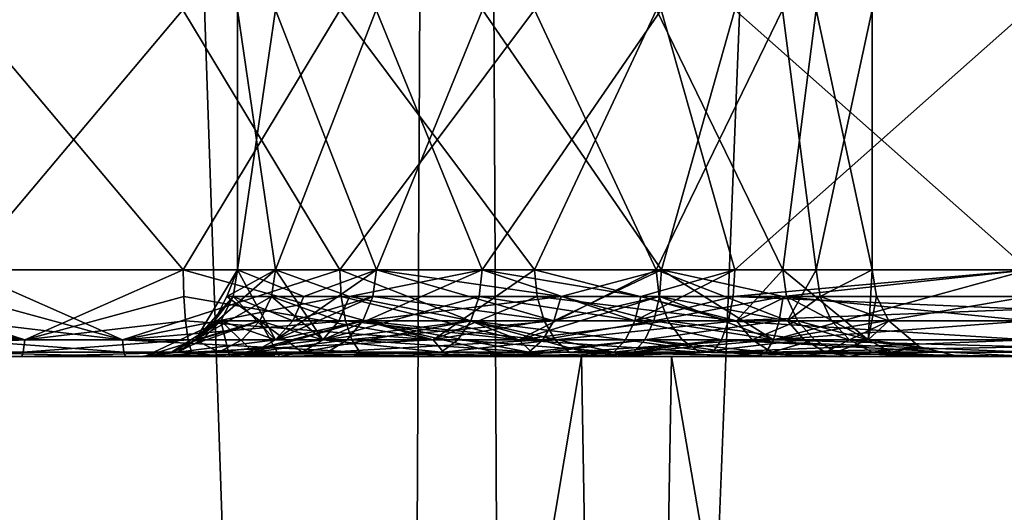
# Model space of a CAD drawing. Extents: x -62 to 87, y -108 to 297.
# Drawn here: x -13 to -7, y -71 to -68 of the extents above; entities that cross this region are included whole.
import ezdxf

# ---------------------------------------------------------------- set-up
doc = ezdxf.new("R2010")
doc.units = 0
doc.header["$MEASUREMENT"] = 0

msp = doc.modelspace()

# ---------------------------------------------------------------- linework, layer by layer
for points in [[(-15.932, 55, 19.265699), (-16.5471, -100, 18.740101), (-10.6564, -100, 22.615)], [(-16.5471, 55, -18.740101), (-10.6564, 55, -22.615), (-15.932, -100, -19.265699)], [(-9.928, 55, 22.944201), (-15.932, 55, 19.265699), (-10.6564, -100, 22.615)], [(-10.6564, 55, -22.615), (-9.928, -100, -22.944201), (-15.932, -100, -19.265699)], [(-9.928, 55, 22.944201), (-10.6564, -100, 22.615), (-3.9203, -100, 24.690701)], [(-10.6564, 55, -22.615), (-4.0759, 48.159901, -24.665501), (-9.928, -100, -22.944201)], [(-3.1258, 55, 24.803699), (-9.928, 55, 22.944201), (-3.9203, -100, 24.690701)], [(-4.0759, 48.159901, -24.665501), (-3.1258, -100, -24.803699), (-9.928, -100, -22.944201)], [(-11.8703, -68, 4.5565), (-13.1317, -69.5, 4.5562), (-14.0355, -68, 4.3361)], [(-14.0336, -69.5, -4.3368), (-11.8683, -69.5, -4.5562), (-13.1297, -68, -4.5565)], [(-10.9664, -69.5, 4.3368), (-13.1317, -69.5, 4.5562), (-11.8703, -68, 4.5565)], [(-13.1297, -68, -4.5565), (-11.8683, -69.5, -4.5562), (-10.9645, -68, -4.3361)], [(-9.8461, -68, 3.7569), (-10.9664, -69.5, 4.3368), (-11.8703, -68, 4.5565)], [(-11.8683, -69.5, -4.5562), (-9.8445, -69.5, -3.7557), (-10.9645, -68, -4.3361)], [(-11.5562, -69.5, -11.1317), (-11.5565, -68, -9.8703), (-11.3368, -69.5, -8.9664)], [(-11.3361, -68, -12.0355), (-11.5565, -68, -9.8703), (-11.5562, -69.5, -11.1317)], [(-11.5565, -68, -9.8703), (-10.7569, -68, -7.8461), (-11.3368, -69.5, -8.9664)], [(-10.7569, -68, 13.1539), (-11.3368, -69.5, 12.0336), (-11.5565, -68, 11.1297)], [(-11.5565, -68, 11.1297), (-11.5562, -69.5, 9.8683), (-11.3361, -68, 8.9645)], [(-11.3368, -69.5, 12.0336), (-11.5562, -69.5, 9.8683), (-11.5565, -68, 11.1297)], [(-10.7557, -69.5, -13.1555), (-11.3361, -68, -12.0355), (-11.5562, -69.5, -11.1317)], [(-11.5562, -69.5, 9.8683), (-10.7557, -69.5, 7.8445), (-11.3361, -68, 8.9645)], [(-11.3368, -69.5, -8.9664), (-10.7569, -68, -7.8461), (-10.1463, -69.5, -7.1443)], [(-10.1463, -69.5, 13.8557), (-11.3368, -69.5, 12.0336), (-10.7569, -68, 13.1539)], [(-10.1449, -68, -13.857), (-11.3361, -68, -12.0355), (-10.7557, -69.5, -13.1555)], [(-11.3361, -68, 8.9645), (-10.7557, -69.5, 7.8445), (-10.1449, -68, 7.143)], [(-9.1443, -69.5, 3.1463), (-10.9664, -69.5, 4.3368), (-9.8461, -68, 3.7569)], [(-10.9645, -68, -4.3361), (-9.8445, -69.5, -3.7557), (-9.143, -68, -3.1449)], [(-10.7569, -68, -7.8461), (-9.1164, -68, -6.4159), (-10.1463, -69.5, -7.1443)], [(-9.1164, -68, 14.5841), (-10.1463, -69.5, 13.8557), (-10.7569, -68, 13.1539)], [(-9.1146, -69.5, -14.585), (-10.1449, -68, -13.857), (-10.7557, -69.5, -13.1555)], [(-10.7557, -69.5, 7.8445), (-9.1146, -69.5, 6.415), (-10.1449, -68, 7.143)], [(-10.1463, -69.5, -7.1443), (-9.1164, -68, -6.4159), (-8.6917, -69.5, -6.2224)], [(-8.6917, -69.5, 14.7776), (-10.1463, -69.5, 13.8557), (-9.1164, -68, 14.5841)], [(-8.6908, -68, -14.778), (-10.1449, -68, -13.857), (-9.1146, -69.5, -14.585)], [(-10.1449, -68, 7.143), (-9.1146, -69.5, 6.415), (-8.6908, -68, 6.222)], [(-8.4159, -68, 2.1164), (-9.1443, -69.5, 3.1463), (-9.8461, -68, 3.7569)], [(-9.8445, -69.5, -3.7557), (-8.415, -69.5, -2.1146), (-9.143, -68, -3.1449)], [(-8.2224, -69.5, 1.6917), (-9.1443, -69.5, 3.1463), (-8.4159, -68, 2.1164)], [(-9.143, -68, -3.1449), (-8.415, -69.5, -2.1146), (-8.222, -68, -1.6908)], [(-9.1164, -68, -6.4159), (-7.001, -68, -5.9), (-8.6917, -69.5, -6.2224)], [(-7.001, -68, 15.1), (-8.6917, -69.5, 14.7776), (-9.1164, -68, 14.5841)], [(-7, -69.5, -15.1), (-8.6908, -68, -14.778), (-9.1146, -69.5, -14.585)], [(-9.1146, -69.5, 6.415), (-7, -69.5, 5.9), (-8.6908, -68, 6.222)], [(-8.6917, -69.5, -6.2224), (-7.001, -68, -5.9), (-7, -69.5, -5.9)], [(-7, -69.5, 15.1), (-8.6917, -69.5, 14.7776), (-7.001, -68, 15.1)], [(-6.999, -68, -15.1), (-8.6908, -68, -14.778), (-7, -69.5, -15.1)], [(-8.6908, -68, 6.222), (-7, -69.5, 5.9), (-6.999, -68, 5.9)], [(-7.9, -68, 0.001), (-8.2224, -69.5, 1.6917), (-8.4159, -68, 2.1164)], [(-8.415, -69.5, -2.1146), (-7.9, -69.5), (-8.222, -68, -1.6908)], [(-7.9, -69.5), (-8.2224, -69.5, 1.6917), (-7.9, -68, 0.001)], [(-8.222, -68, -1.6908), (-7.9, -69.5), (-7.9, -68, 0.001)], [(-14.0418, -69.654503, -4.3599), (-12.7815, -69.904503, -4.7978), (-14.0336, -69.5, -4.3368)], [(-12.7815, -69.904503, -4.7978), (-11.8683, -69.5, -4.5562), (-14.0336, -69.5, -4.3368)], [(-12.2185, -69.904503, 4.7978), (-13.1351, -69.654503, 4.5806), (-13.1317, -69.5, 4.5562)], [(-12.2185, -69.904503, 4.7978), (-13.1317, -69.5, 4.5562), (-10.9664, -69.5, 4.3368)], [(-12.7815, -69.904503, -4.7978), (-11.8649, -69.654503, -4.5806), (-11.8683, -69.5, -4.5562)], [(-10.9582, -69.654503, 4.3599), (-12.2185, -69.904503, 4.7978), (-10.9664, -69.5, 4.3368)], [(-10.4292, -69.904503, -4.3371), (-9.8445, -69.5, -3.7557), (-11.8683, -69.5, -4.5562)], [(-11.8649, -69.654503, -4.5806), (-10.4292, -69.904503, -4.3371), (-11.8683, -69.5, -4.5562)], [(-11.7978, -69.904503, 10.7815), (-11.5562, -69.5, 9.8683), (-11.3368, -69.5, 12.0336)], [(-11.7978, -69.904503, 10.7815), (-11.5806, -69.654503, 9.8649), (-11.5562, -69.5, 9.8683)], [(-11.3599, -69.654503, 12.0418), (-11.7978, -69.904503, 10.7815), (-11.3368, -69.5, 12.0336)], [(-11.6165, -69.654503, -10.2291), (-11.5562, -69.5, -11.1317), (-11.3368, -69.5, -8.9664)], [(-11.6165, -69.654503, -10.2291), (-11.3368, -69.5, -8.9664), (-11.3599, -69.654503, -8.9582)], [(-11.5806, -69.654503, -11.1351), (-11.5562, -69.5, -11.1317), (-11.6165, -69.654503, -10.2291)], [(-11.1732, -69.654503, -12.4925), (-11.5562, -69.5, -11.1317), (-11.5806, -69.654503, -11.1351)], [(-11.5806, -69.654503, 9.8649), (-11.3371, -69.904503, 8.4292), (-11.5562, -69.5, 9.8683)], [(-11.1732, -69.654503, -12.4925), (-10.7557, -69.5, -13.1555), (-11.5562, -69.5, -11.1317)], [(-11.3371, -69.904503, 8.4292), (-10.7557, -69.5, 7.8445), (-11.5562, -69.5, 9.8683)], [(-11.3599, -69.654503, -8.9582), (-11.3368, -69.5, -8.9664), (-10.9115, -69.654503, -8.0331)], [(-11.0651, -69.904503, 13.0638), (-11.3599, -69.654503, 12.0418), (-11.3368, -69.5, 12.0336)], [(-11.3371, -69.904503, 8.4292), (-10.7759, -69.654503, 7.8302), (-10.7557, -69.5, 7.8445)], [(-10.9115, -69.654503, -8.0331), (-11.3368, -69.5, -8.9664), (-10.1463, -69.5, -7.1443)], [(-11.0651, -69.904503, 13.0638), (-11.3368, -69.5, 12.0336), (-10.1463, -69.5, 13.8557)], [(-10.7759, -69.654503, -13.1698), (-10.7557, -69.5, -13.1555), (-11.1732, -69.654503, -12.4925)], [(-10.1631, -69.654503, 13.8735), (-11.0651, -69.904503, 13.0638), (-10.1463, -69.5, 13.8557)], [(-9.9362, -69.904503, 4.0651), (-10.9582, -69.654503, 4.3599), (-10.9664, -69.5, 4.3368)], [(-9.9362, -69.904503, 4.0651), (-10.9664, -69.5, 4.3368), (-9.1443, -69.5, 3.1463)], [(-10.9115, -69.654503, -8.0331), (-10.1463, -69.5, -7.1443), (-10.1631, -69.654503, -7.1265)], [(-9.6918, -69.654503, -14.2603), (-10.7557, -69.5, -13.1555), (-10.7759, -69.654503, -13.1698)], [(-10.7759, -69.654503, 7.8302), (-9.7332, -69.7939, 6.6819), (-10.7557, -69.5, 7.8445)], [(-9.6918, -69.654503, -14.2603), (-9.1146, -69.5, -14.585), (-10.7557, -69.5, -13.1555)], [(-9.7332, -69.7939, 6.6819), (-9.1146, -69.5, 6.415), (-10.7557, -69.5, 7.8445)], [(-10.4292, -69.904503, -4.3371), (-9.8302, -69.654503, -3.7759), (-9.8445, -69.5, -3.7557)], [(-10.1631, -69.654503, -7.1265), (-10.1463, -69.5, -7.1443), (-9.2335, -69.654503, -6.4507)], [(-9.2679, -69.7939, 14.6115), (-10.1631, -69.654503, 13.8735), (-10.1463, -69.5, 13.8557)], [(-9.2335, -69.654503, -6.4507), (-10.1463, -69.5, -7.1443), (-8.6917, -69.5, -6.2224)], [(-9.2679, -69.7939, 14.6115), (-10.1463, -69.5, 13.8557), (-8.6917, -69.5, 14.7776)], [(-9.1265, -69.654503, 3.1631), (-9.9362, -69.904503, 4.0651), (-9.1443, -69.5, 3.1463)], [(-8.6819, -69.7939, -2.7332), (-8.415, -69.5, -2.1146), (-9.8445, -69.5, -3.7557)], [(-9.8302, -69.654503, -3.7759), (-8.6819, -69.7939, -2.7332), (-9.8445, -69.5, -3.7557)], [(-9.7332, -69.7939, 6.6819), (-9.1259, -69.654503, 6.3932), (-9.1146, -69.5, 6.415)], [(-9.1259, -69.654503, -14.6068), (-9.1146, -69.5, -14.585), (-9.6918, -69.654503, -14.2603)], [(-8.7007, -69.654503, 14.8004), (-9.2679, -69.7939, 14.6115), (-8.6917, -69.5, 14.7776)], [(-9.2335, -69.654503, -6.4507), (-8.6917, -69.5, -6.2224), (-8.7007, -69.654503, -6.1996)], [(-8.3885, -69.7939, 2.2679), (-9.1443, -69.5, 3.1463), (-8.2224, -69.5, 1.6917)], [(-8.3885, -69.7939, 2.2679), (-9.1265, -69.654503, 3.1631), (-9.1443, -69.5, 3.1463)], [(-8.4136, -69.654503, -14.9031), (-9.1146, -69.5, -14.585), (-9.1259, -69.654503, -14.6068)], [(-9.1259, -69.654503, 6.3932), (-8.4691, -69.904503, 5.924), (-9.1146, -69.5, 6.415)], [(-8.4136, -69.654503, -14.9031), (-7, -69.5, -15.1), (-9.1146, -69.5, -14.585)], [(-8.4691, -69.904503, 5.924), (-7, -69.5, 5.9), (-9.1146, -69.5, 6.415)], [(-8.7007, -69.654503, -6.1996), (-8.6917, -69.5, -6.2224), (-7, -69.5, -5.9)], [(-8.7007, -69.654503, -6.1996), (-7, -69.5, -5.9), (-7, -69.726799, -5.8451)], [(-8.7007, -69.654503, 14.8004), (-8.6917, -69.5, 14.7776), (-7, -69.5, 15.1)], [(-8.7007, -69.654503, 14.8004), (-7, -69.5, 15.1), (-7, -69.726799, 15.1549)], [(-8.6819, -69.7939, -2.7332), (-8.3932, -69.654503, -2.1259), (-8.415, -69.5, -2.1146)], [(-8.4691, -69.904503, 5.924), (-7, -69.654297, 5.8751), (-7, -69.5, 5.9)], [(-7.924, -69.904503, -1.4691), (-7.9, -69.5), (-8.415, -69.5, -2.1146)], [(-8.3932, -69.654503, -2.1259), (-7.924, -69.904503, -1.4691), (-8.415, -69.5, -2.1146)], [(-8.4136, -69.654503, -14.9031), (-7, -69.654297, -15.1249), (-7, -69.5, -15.1)], [(-8.1996, -69.654503, 1.7007), (-8.3885, -69.7939, 2.2679), (-8.2224, -69.5, 1.6917)], [(-8.1996, -69.654503, 1.7007), (-8.2224, -69.5, 1.6917), (-7.9, -69.5)], [(-8.1996, -69.654503, 1.7007), (-7.9, -69.5), (-7.8751, -69.654297)], [(-7.924, -69.904503, -1.4691), (-7.8751, -69.654297), (-7.9, -69.5)], [(-14.0655, -69.7939, -4.4269), (-12.7815, -69.904503, -4.7978), (-14.0418, -69.654503, -4.3599)], [(-12.2185, -69.904503, 4.7978), (-13.1448, -69.7939, 4.651), (-13.1351, -69.654503, 4.5806)], [(-12.7815, -69.904503, -4.7978), (-11.8552, -69.7939, -4.651), (-11.8649, -69.654503, -4.5806)], [(-10.9345, -69.7939, 4.4269), (-12.2185, -69.904503, 4.7978), (-10.9582, -69.654503, 4.3599)], [(-11.8552, -69.7939, -4.651), (-10.4292, -69.904503, -4.3371), (-11.8649, -69.654503, -4.5806)], [(-11.7978, -69.904503, 10.7815), (-11.651, -69.7939, 9.8552), (-11.5806, -69.654503, 9.8649)], [(-11.4269, -69.7939, 12.0655), (-11.7978, -69.904503, 10.7815), (-11.3599, -69.654503, 12.0418)], [(-11.6165, -69.654503, -10.2291), (-11.4269, -69.7939, -8.9345), (-11.6875, -69.7939, -10.225)], [(-11.5806, -69.654503, -11.1351), (-11.6875, -69.7939, -10.225), (-11.651, -69.7939, -11.1448)], [(-11.5806, -69.654503, -11.1351), (-11.6165, -69.654503, -10.2291), (-11.6875, -69.7939, -10.225)], [(-11.2373, -69.7939, -12.5231), (-11.5806, -69.654503, -11.1351), (-11.651, -69.7939, -11.1448)], [(-11.651, -69.7939, 9.8552), (-11.3371, -69.904503, 8.4292), (-11.5806, -69.654503, 9.8649)], [(-11.6165, -69.654503, -10.2291), (-11.3599, -69.654503, -8.9582), (-11.4269, -69.7939, -8.9345)], [(-11.1732, -69.654503, -12.4925), (-11.5806, -69.654503, -11.1351), (-11.2373, -69.7939, -12.5231)], [(-11.3599, -69.654503, -8.9582), (-10.9716, -69.7939, -7.9952), (-11.4269, -69.7939, -8.9345)], [(-11.0651, -69.904503, 13.0638), (-11.4269, -69.7939, 12.0655), (-11.3599, -69.654503, 12.0418)], [(-11.3599, -69.654503, -8.9582), (-10.9115, -69.654503, -8.0331), (-10.9716, -69.7939, -7.9952)], [(-11.3371, -69.904503, 8.4292), (-10.834, -69.7939, 7.7892), (-10.7759, -69.654503, 7.8302)], [(-10.7759, -69.654503, -13.1698), (-11.2373, -69.7939, -12.5231), (-10.834, -69.7939, -13.2108)], [(-10.7759, -69.654503, -13.1698), (-11.1732, -69.654503, -12.4925), (-11.2373, -69.7939, -12.5231)], [(-10.2117, -69.7939, 13.9253), (-11.0651, -69.904503, 13.0638), (-10.1631, -69.654503, 13.8735)], [(-10.9115, -69.654503, -8.0331), (-10.2117, -69.7939, -7.0747), (-10.9716, -69.7939, -7.9952)], [(-9.9362, -69.904503, 4.0651), (-10.9345, -69.7939, 4.4269), (-10.9582, -69.654503, 4.3599)], [(-10.9115, -69.654503, -8.0331), (-10.1631, -69.654503, -7.1265), (-10.2117, -69.7939, -7.0747)], [(-9.6918, -69.654503, -14.2603), (-10.7759, -69.654503, -13.1698), (-10.834, -69.7939, -13.2108)], [(-9.6918, -69.654503, -14.2603), (-10.834, -69.7939, -13.2108), (-9.7332, -69.7939, -14.3181)], [(-10.834, -69.7939, 7.7892), (-9.7332, -69.7939, 6.6819), (-10.7759, -69.654503, 7.8302)], [(-10.4292, -69.904503, -4.3371), (-9.7892, -69.7939, -3.834), (-9.8302, -69.654503, -3.7759)], [(-10.1631, -69.654503, -7.1265), (-9.2679, -69.7939, -6.3885), (-10.2117, -69.7939, -7.0747)], [(-9.2679, -69.7939, 14.6115), (-10.2117, -69.7939, 13.9253), (-10.1631, -69.654503, 13.8735)], [(-10.1631, -69.654503, -7.1265), (-9.2335, -69.654503, -6.4507), (-9.2679, -69.7939, -6.3885)], [(-9.0747, -69.7939, 3.2117), (-9.9362, -69.904503, 4.0651), (-9.1265, -69.654503, 3.1631)], [(-9.7892, -69.7939, -3.834), (-8.6819, -69.7939, -2.7332), (-9.8302, -69.654503, -3.7759)], [(-9.1586, -69.7939, -14.6699), (-9.6918, -69.654503, -14.2603), (-9.7332, -69.7939, -14.3181)], [(-9.7332, -69.7939, 6.6819), (-9.1586, -69.7939, 6.3301), (-9.1259, -69.654503, 6.3932)], [(-9.1259, -69.654503, -14.6068), (-9.6918, -69.654503, -14.2603), (-9.1586, -69.7939, -14.6699)], [(-9.2335, -69.654503, -6.4507), (-8.7269, -69.7939, -6.1336), (-9.2679, -69.7939, -6.3885)], [(-8.7269, -69.7939, 14.8664), (-9.2679, -69.7939, 14.6115), (-8.7007, -69.654503, 14.8004)], [(-9.2335, -69.654503, -6.4507), (-8.7007, -69.654503, -6.1996), (-8.7269, -69.7939, -6.1336)], [(-8.4136, -69.654503, -14.9031), (-9.1259, -69.654503, -14.6068), (-9.1586, -69.7939, -14.6699)], [(-8.4136, -69.654503, -14.9031), (-9.1586, -69.7939, -14.6699), (-8.4353, -69.7939, -14.9708)], [(-9.1586, -69.7939, 6.3301), (-8.4691, -69.904503, 5.924), (-9.1259, -69.654503, 6.3932)], [(-8.3885, -69.7939, 2.2679), (-9.0747, -69.7939, 3.2117), (-9.1265, -69.654503, 3.1631)], [(-8.7007, -69.654503, -6.1996), (-7, -69.726799, -5.8451), (-8.7269, -69.7939, -6.1336)], [(-8.7269, -69.7939, 14.8664), (-8.7007, -69.654503, 14.8004), (-7, -69.726799, 15.1549)], [(-8.6819, -69.7939, -2.7332), (-8.3301, -69.7939, -2.1586), (-8.3932, -69.654503, -2.1259)], [(-8.4691, -69.904503, 5.924), (-7, -69.7938, 5.8043), (-7, -69.654297, 5.8751)], [(-8.4136, -69.654503, -14.9031), (-8.4353, -69.7939, -14.9708), (-7, -69.7938, -15.1957)], [(-8.4136, -69.654503, -14.9031), (-7, -69.7938, -15.1957), (-7, -69.654297, -15.1249)], [(-8.3301, -69.7939, -2.1586), (-7.924, -69.904503, -1.4691), (-8.3932, -69.654503, -2.1259)], [(-8.1336, -69.7939, 1.7269), (-8.3885, -69.7939, 2.2679), (-8.1996, -69.654503, 1.7007)], [(-8.1996, -69.654503, 1.7007), (-7.8751, -69.654297), (-7.8043, -69.7938)], [(-8.1336, -69.7939, 1.7269), (-8.1996, -69.654503, 1.7007), (-7.8043, -69.7938)], [(-7.924, -69.904503, -1.4691), (-7.8043, -69.7938), (-7.8751, -69.654297)], [(-8.7269, -69.7939, -6.1336), (-7, -69.726799, -5.8451), (-7, -69.904297, -5.6938)], [(-8.7269, -69.7939, 14.8664), (-7, -69.726799, 15.1549), (-7, -69.904297, 15.3062)], [(-14.1023, -69.904503, -4.5311), (-12.7815, -69.904503, -4.7978), (-14.0655, -69.7939, -4.4269)], [(-12.2185, -69.904503, 4.7978), (-13.16, -69.904503, 4.7605), (-13.1448, -69.7939, 4.651)], [(-12.7815, -69.904503, -4.7978), (-11.84, -69.904503, -4.7605), (-11.8552, -69.7939, -4.651)], [(-10.8977, -69.904503, 4.5311), (-12.2185, -69.904503, 4.7978), (-10.9345, -69.7939, 4.4269)], [(-11.4269, -69.7939, -8.9345), (-11.3135, -70, -7.7796), (-12.0912, -70, -10.2013)], [(-11.937, -69.975502, -10.2103), (-11.4269, -69.7939, -8.9345), (-12.0912, -70, -10.2013)], [(-11.651, -69.7939, -11.1448), (-12.0912, -70, -10.2013), (-11.6023, -70, -12.6974)], [(-11.651, -69.7939, -11.1448), (-11.937, -69.975502, -10.2103), (-12.0912, -70, -10.2013)], [(-11.7978, -69.904503, -10.2185), (-11.4269, -69.7939, -8.9345), (-11.937, -69.975502, -10.2103)], [(-11.651, -69.7939, -11.1448), (-11.7978, -69.904503, -10.2185), (-11.937, -69.975502, -10.2103)], [(-11.84, -69.904503, -4.7605), (-10.4292, -69.904503, -4.3371), (-11.8552, -69.7939, -4.651)], [(-11.6875, -69.7939, -10.225), (-11.4269, -69.7939, -8.9345), (-11.7978, -69.904503, -10.2185)], [(-11.651, -69.7939, -11.1448), (-11.6875, -69.7939, -10.225), (-11.7978, -69.904503, -10.2185)], [(-11.7978, -69.904503, 10.7815), (-11.7605, -69.904503, 9.84), (-11.651, -69.7939, 9.8552)], [(-11.5311, -69.904503, 12.1023), (-11.7978, -69.904503, 10.7815), (-11.4269, -69.7939, 12.0655)], [(-11.7605, -69.904503, 9.84), (-11.3371, -69.904503, 8.4292), (-11.651, -69.7939, 9.8552)], [(-11.4629, -69.975502, -12.6309), (-11.651, -69.7939, -11.1448), (-11.6023, -70, -12.6974)], [(-11.3371, -69.904503, -12.5708), (-11.651, -69.7939, -11.1448), (-11.4629, -69.975502, -12.6309)], [(-11.2373, -69.7939, -12.5231), (-11.651, -69.7939, -11.1448), (-11.3371, -69.904503, -12.5708)], [(-10.834, -69.7939, -13.2108), (-11.4629, -69.975502, -12.6309), (-11.6023, -70, -12.6974)], [(-10.834, -69.7939, -13.2108), (-11.6023, -70, -12.6974), (-9.9684, -70, -14.6467)], [(-11.0651, -69.904503, 13.0638), (-11.5311, -69.904503, 12.1023), (-11.4269, -69.7939, 12.0655)], [(-10.834, -69.7939, -13.2108), (-11.3371, -69.904503, -12.5708), (-11.4629, -69.975502, -12.6309)], [(-11.4269, -69.7939, -8.9345), (-11.1831, -69.975502, -7.8618), (-11.3135, -70, -7.7796)], [(-11.4269, -69.7939, -8.9345), (-11.0651, -69.904503, -7.9362), (-11.1831, -69.975502, -7.8618)], [(-11.4269, -69.7939, -8.9345), (-10.9716, -69.7939, -7.9952), (-11.0651, -69.904503, -7.9362)], [(-10.834, -69.7939, -13.2108), (-11.2373, -69.7939, -12.5231), (-11.3371, -69.904503, -12.5708)], [(-11.3371, -69.904503, 8.4292), (-10.9242, -69.904503, 7.7253), (-10.834, -69.7939, 7.7892)], [(-10.2117, -69.7939, -7.0747), (-9.4631, -70, -6.0345), (-11.3135, -70, -7.7796)], [(-11.1831, -69.975502, -7.8618), (-10.2117, -69.7939, -7.0747), (-11.3135, -70, -7.7796)], [(-11.0651, -69.904503, -7.9362), (-10.2117, -69.7939, -7.0747), (-11.1831, -69.975502, -7.8618)], [(-10.9716, -69.7939, -7.9952), (-10.2117, -69.7939, -7.0747), (-11.0651, -69.904503, -7.9362)], [(-10.2873, -69.904503, 14.006), (-11.0651, -69.904503, 13.0638), (-10.2117, -69.7939, 13.9253)], [(-9.9362, -69.904503, 4.0651), (-10.8977, -69.904503, 4.5311), (-10.9345, -69.7939, 4.4269)], [(-10.9242, -69.904503, 7.7253), (-9.7975, -69.904503, 6.592), (-9.7332, -69.7939, 6.6819)], [(-10.9242, -69.904503, 7.7253), (-9.7332, -69.7939, 6.6819), (-10.834, -69.7939, 7.7892)], [(-9.8787, -69.975502, -14.5214), (-10.834, -69.7939, -13.2108), (-9.9684, -70, -14.6467)], [(-9.7975, -69.904503, -14.408), (-10.834, -69.7939, -13.2108), (-9.8787, -69.975502, -14.5214)], [(-9.7332, -69.7939, -14.3181), (-10.834, -69.7939, -13.2108), (-9.7975, -69.904503, -14.408)], [(-10.4292, -69.904503, -4.3371), (-9.7253, -69.904503, -3.9242), (-9.7892, -69.7939, -3.834)], [(-9.3213, -69.904503, 14.7083), (-10.2873, -69.904503, 14.006), (-10.2117, -69.7939, 13.9253)], [(-10.2117, -69.7939, -7.0747), (-9.3886, -69.975502, -6.1696), (-9.4631, -70, -6.0345)], [(-10.2117, -69.7939, -7.0747), (-9.3213, -69.904503, -6.2917), (-9.3886, -69.975502, -6.1696)], [(-10.2117, -69.7939, -7.0747), (-9.2679, -69.7939, -6.3885), (-9.3213, -69.904503, -6.2917)], [(-9.3213, -69.904503, 14.7083), (-10.2117, -69.7939, 13.9253), (-9.2679, -69.7939, 14.6115)], [(-8.994, -69.904503, 3.2873), (-9.9362, -69.904503, 4.0651), (-9.0747, -69.7939, 3.2117)], [(-9.1586, -69.7939, -14.6699), (-9.7332, -69.7939, -14.3181), (-9.7975, -69.904503, -14.408)], [(-9.1586, -69.7939, -14.6699), (-9.7975, -69.904503, -14.408), (-9.2094, -69.904503, -14.7681)], [(-9.7975, -69.904503, 6.592), (-9.2094, -69.904503, 6.2319), (-9.1586, -69.7939, 6.3301)], [(-9.7975, -69.904503, 6.592), (-9.1586, -69.7939, 6.3301), (-9.7332, -69.7939, 6.6819)], [(-9.7253, -69.904503, -3.9242), (-8.6819, -69.7939, -2.7332), (-9.7892, -69.7939, -3.834)], [(-9.7253, -69.904503, -3.9242), (-8.592, -69.904503, -2.7975), (-8.6819, -69.7939, -2.7332)], [(-9.2679, -69.7939, -6.3885), (-8.7675, -69.904503, -6.0307), (-9.3213, -69.904503, -6.2917)], [(-8.7675, -69.904503, 14.9693), (-9.3213, -69.904503, 14.7083), (-9.2679, -69.7939, 14.6115)], [(-9.2679, -69.7939, -6.3885), (-8.7269, -69.7939, -6.1336), (-8.7675, -69.904503, -6.0307)], [(-8.7675, -69.904503, 14.9693), (-9.2679, -69.7939, 14.6115), (-8.7269, -69.7939, 14.8664)], [(-8.4353, -69.7939, -14.9708), (-9.1586, -69.7939, -14.6699), (-9.2094, -69.904503, -14.7681)], [(-8.4353, -69.7939, -14.9708), (-9.2094, -69.904503, -14.7681), (-8.4691, -69.904503, -15.076)], [(-9.2094, -69.904503, 6.2319), (-8.4691, -69.904503, 5.924), (-9.1586, -69.7939, 6.3301)], [(-8.2917, -69.904503, 2.3213), (-8.994, -69.904503, 3.2873), (-9.0747, -69.7939, 3.2117)], [(-8.2917, -69.904503, 2.3213), (-9.0747, -69.7939, 3.2117), (-8.3885, -69.7939, 2.2679)], [(-8.7269, -69.7939, -6.1336), (-7, -69.904297, -5.6938), (-8.7675, -69.904503, -6.0307)], [(-8.7675, -69.904503, 14.9693), (-8.7269, -69.7939, 14.8664), (-7, -69.904297, 15.3062)], [(-8.592, -69.904503, -2.7975), (-8.3301, -69.7939, -2.1586), (-8.6819, -69.7939, -2.7332)], [(-8.592, -69.904503, -2.7975), (-8.2319, -69.904503, -2.2094), (-8.3301, -69.7939, -2.1586)], [(-8.4691, -69.904503, -15.076), (-7, -69.945099, -15.3732), (-7, -69.7938, -15.1957)], [(-8.4353, -69.7939, -14.9708), (-8.4691, -69.904503, -15.076), (-7, -69.7938, -15.1957)], [(-8.4691, -69.904503, 5.924), (-7, -69.945099, 5.6268), (-7, -69.7938, 5.8043)], [(-8.0307, -69.904503, 1.7675), (-8.2917, -69.904503, 2.3213), (-8.3885, -69.7939, 2.2679)], [(-8.0307, -69.904503, 1.7675), (-8.3885, -69.7939, 2.2679), (-8.1336, -69.7939, 1.7269)], [(-8.2319, -69.904503, -2.2094), (-7.924, -69.904503, -1.4691), (-8.3301, -69.7939, -2.1586)], [(-8.0307, -69.904503, 1.7675), (-8.1336, -69.7939, 1.7269), (-7.8043, -69.7938)], [(-8.0307, -69.904503, 1.7675), (-7.8043, -69.7938), (-7.6268, -69.945099)], [(-7.924, -69.904503, -1.4691), (-7.6268, -69.945099), (-7.8043, -69.7938)], [(-14.1488, -69.975502, -4.6626), (-12.7815, -69.904503, -4.7978), (-14.1023, -69.904503, -4.5311)], [(-14.1488, -69.975502, -4.6626), (-12.7897, -69.975502, -4.937), (-12.7815, -69.904503, -4.7978)], [(-12.2103, -69.975502, 4.937), (-13.1792, -69.975502, 4.8987), (-13.16, -69.904503, 4.7605)], [(-12.2103, -69.975502, 4.937), (-13.16, -69.904503, 4.7605), (-12.2185, -69.904503, 4.7978)], [(-12.7897, -69.975502, -4.937), (-11.84, -69.904503, -4.7605), (-12.7815, -69.904503, -4.7978)], [(-12.7897, -69.975502, -4.937), (-11.8208, -69.975502, -4.8987), (-11.84, -69.904503, -4.7605)], [(-10.8512, -69.975502, 4.6626), (-12.2185, -69.904503, 4.7978), (-10.8977, -69.904503, 4.5311)], [(-10.8512, -69.975502, 4.6626), (-12.2103, -69.975502, 4.937), (-12.2185, -69.904503, 4.7978)], [(-11.937, -69.975502, 10.7897), (-11.8987, -69.975502, 9.8208), (-11.7978, -69.904503, 10.7815)], [(-11.6626, -69.975502, 12.1488), (-11.937, -69.975502, 10.7897), (-11.7978, -69.904503, 10.7815)], [(-11.8987, -69.975502, 9.8208), (-11.4629, -69.975502, 8.3691), (-11.3371, -69.904503, 8.4292)], [(-11.8987, -69.975502, 9.8208), (-11.3371, -69.904503, 8.4292), (-11.7605, -69.904503, 9.84)], [(-11.7978, -69.904503, 10.7815), (-11.8987, -69.975502, 9.8208), (-11.7605, -69.904503, 9.84)], [(-11.8208, -69.975502, -4.8987), (-10.4292, -69.904503, -4.3371), (-11.84, -69.904503, -4.7605)], [(-11.8208, -69.975502, -4.8987), (-10.3691, -69.975502, -4.4629), (-10.4292, -69.904503, -4.3371)], [(-11.6626, -69.975502, 12.1488), (-11.7978, -69.904503, 10.7815), (-11.5311, -69.904503, 12.1023)], [(-11.0651, -69.904503, 13.0638), (-11.6626, -69.975502, 12.1488), (-11.5311, -69.904503, 12.1023)], [(-11.1831, -69.975502, 13.1382), (-11.6626, -69.975502, 12.1488), (-11.0651, -69.904503, 13.0638)], [(-11.4629, -69.975502, 8.3691), (-11.0381, -69.975502, 7.6448), (-10.9242, -69.904503, 7.7253)], [(-11.4629, -69.975502, 8.3691), (-10.9242, -69.904503, 7.7253), (-11.3371, -69.904503, 8.4292)], [(-10.3827, -69.975502, 14.1077), (-11.1831, -69.975502, 13.1382), (-11.0651, -69.904503, 13.0638)], [(-10.3827, -69.975502, 14.1077), (-11.0651, -69.904503, 13.0638), (-10.2873, -69.904503, 14.006)], [(-11.0381, -69.975502, 7.6448), (-9.8787, -69.975502, 6.4786), (-9.7975, -69.904503, 6.592)], [(-11.0381, -69.975502, 7.6448), (-9.7975, -69.904503, 6.592), (-10.9242, -69.904503, 7.7253)], [(-9.8618, -69.975502, 4.1831), (-10.8977, -69.904503, 4.5311), (-9.9362, -69.904503, 4.0651)], [(-9.8618, -69.975502, 4.1831), (-10.8512, -69.975502, 4.6626), (-10.8977, -69.904503, 4.5311)], [(-10.3691, -69.975502, -4.4629), (-9.7253, -69.904503, -3.9242), (-10.4292, -69.904503, -4.3371)], [(-9.3886, -69.975502, 14.8304), (-10.3827, -69.975502, 14.1077), (-10.2873, -69.904503, 14.006)], [(-10.3691, -69.975502, -4.4629), (-9.6448, -69.975502, -4.0381), (-9.7253, -69.904503, -3.9242)], [(-9.3886, -69.975502, 14.8304), (-10.2873, -69.904503, 14.006), (-9.3213, -69.904503, 14.7083)], [(-9.2094, -69.904503, -14.7681), (-9.9684, -70, -14.6467), (-8.5589, -70, -15.3558)], [(-9.2094, -69.904503, -14.7681), (-9.8787, -69.975502, -14.5214), (-9.9684, -70, -14.6467)], [(-8.8923, -69.975502, 3.3827), (-9.8618, -69.975502, 4.1831), (-9.9362, -69.904503, 4.0651)], [(-8.8923, -69.975502, 3.3827), (-9.9362, -69.904503, 4.0651), (-8.994, -69.904503, 3.2873)], [(-9.2094, -69.904503, -14.7681), (-9.7975, -69.904503, -14.408), (-9.8787, -69.975502, -14.5214)], [(-9.8787, -69.975502, 6.4786), (-9.2735, -69.975502, 6.108), (-9.2094, -69.904503, 6.2319)], [(-9.8787, -69.975502, 6.4786), (-9.2094, -69.904503, 6.2319), (-9.7975, -69.904503, 6.592)], [(-9.6448, -69.975502, -4.0381), (-8.592, -69.904503, -2.7975), (-9.7253, -69.904503, -3.9242)], [(-9.6448, -69.975502, -4.0381), (-8.4786, -69.975502, -2.8787), (-8.592, -69.904503, -2.7975)], [(-8.7675, -69.904503, -6.0307), (-7, -70, -5.4), (-9.4631, -70, -6.0345)], [(-9.3886, -69.975502, -6.1696), (-8.7675, -69.904503, -6.0307), (-9.4631, -70, -6.0345)], [(-9.3213, -69.904503, -6.2917), (-8.7675, -69.904503, -6.0307), (-9.3886, -69.975502, -6.1696)], [(-8.8188, -69.975502, 15.0989), (-9.3886, -69.975502, 14.8304), (-9.3213, -69.904503, 14.7083)], [(-8.8188, -69.975502, 15.0989), (-9.3213, -69.904503, 14.7083), (-8.7675, -69.904503, 14.9693)], [(-9.2735, -69.975502, 6.108), (-8.4691, -69.904503, 5.924), (-9.2094, -69.904503, 6.2319)], [(-9.2735, -69.975502, 6.108), (-8.5117, -69.975502, 5.7912), (-8.4691, -69.904503, 5.924)], [(-8.5117, -69.975502, -15.2088), (-9.2094, -69.904503, -14.7681), (-8.5589, -70, -15.3558)], [(-8.4691, -69.904503, -15.076), (-9.2094, -69.904503, -14.7681), (-8.5117, -69.975502, -15.2088)], [(-8.2917, -69.904503, 2.3213), (-8.8923, -69.975502, 3.3827), (-8.994, -69.904503, 3.2873)], [(-8.1696, -69.975502, 2.3886), (-8.8923, -69.975502, 3.3827), (-8.2917, -69.904503, 2.3213)], [(-8.8188, -69.975502, 15.0989), (-7, -69.904297, 15.3062), (-7, -69.975098, 15.4457)], [(-8.8188, -69.975502, 15.0989), (-8.7675, -69.904503, 14.9693), (-7, -69.904297, 15.3062)], [(-8.7675, -69.904503, -6.0307), (-7, -69.904297, -5.6938), (-7, -69.975098, -5.5543)], [(-8.7675, -69.904503, -6.0307), (-7, -69.975098, -5.5543), (-7, -70, -5.4)], [(-8.4786, -69.975502, -2.8787), (-8.2319, -69.904503, -2.2094), (-8.592, -69.904503, -2.7975)], [(-8.4691, -69.904503, -15.076), (-8.5117, -69.975502, -15.2088), (-7, -69.945099, -15.3732)], [(-8.5117, -69.975502, 5.7912), (-7, -69.945099, 5.6268), (-8.4691, -69.904503, 5.924)], [(-8.4786, -69.975502, -2.8787), (-8.108, -69.975502, -2.2735), (-8.2319, -69.904503, -2.2094)], [(-8.0307, -69.904503, 1.7675), (-8.1696, -69.975502, 2.3886), (-8.2917, -69.904503, 2.3213)], [(-8.108, -69.975502, -2.2735), (-7.924, -69.904503, -1.4691), (-8.2319, -69.904503, -2.2094)], [(-7.9011, -69.975502, 1.8188), (-8.1696, -69.975502, 2.3886), (-8.0307, -69.904503, 1.7675)], [(-8.108, -69.975502, -2.2735), (-7.7912, -69.975502, -1.5117), (-7.924, -69.904503, -1.4691)], [(-7.9011, -69.975502, 1.8188), (-8.0307, -69.904503, 1.7675), (-7.6268, -69.945099)], [(-7.7912, -69.975502, -1.5117), (-7.6268, -69.945099), (-7.924, -69.904503, -1.4691)], [(-14.1488, -69.975502, -4.6626), (-15.2204, -70, -4.3135), (-12.7987, -70, -5.0912)], [(-13.1792, -69.975502, 4.8987), (-12.2013, -70, 5.0912), (-14.6974, -70, 4.6023)], [(-14.1488, -69.975502, -4.6626), (-12.7987, -70, -5.0912), (-12.7897, -69.975502, -4.937)], [(-12.2103, -69.975502, 4.937), (-12.2013, -70, 5.0912), (-13.1792, -69.975502, 4.8987)], [(-11.8208, -69.975502, -4.8987), (-12.7987, -70, -5.0912), (-10.3026, -70, -4.6023)], [(-12.7897, -69.975502, -4.937), (-12.7987, -70, -5.0912), (-11.8208, -69.975502, -4.8987)], [(-10.8512, -69.975502, 4.6626), (-12.2013, -70, 5.0912), (-12.2103, -69.975502, 4.937)], [(-10.8512, -69.975502, 4.6626), (-9.7796, -70, 4.3135), (-12.2013, -70, 5.0912)], [(-11.8987, -69.975502, 9.8208), (-12.0912, -70, 10.7987), (-11.6023, -70, 8.3026)], [(-11.937, -69.975502, 10.7897), (-12.0912, -70, 10.7987), (-11.8987, -69.975502, 9.8208)], [(-11.6626, -69.975502, 12.1488), (-12.0912, -70, 10.7987), (-11.937, -69.975502, 10.7897)], [(-11.6626, -69.975502, 12.1488), (-11.3135, -70, 13.2204), (-12.0912, -70, 10.7987)], [(-11.8987, -69.975502, 9.8208), (-11.6023, -70, 8.3026), (-11.4629, -69.975502, 8.3691)], [(-11.8208, -69.975502, -4.8987), (-10.3026, -70, -4.6023), (-10.3691, -69.975502, -4.4629)], [(-11.1831, -69.975502, 13.1382), (-11.3135, -70, 13.2204), (-11.6626, -69.975502, 12.1488)], [(-11.0381, -69.975502, 7.6448), (-11.6023, -70, 8.3026), (-9.9684, -70, 6.3533)], [(-11.4629, -69.975502, 8.3691), (-11.6023, -70, 8.3026), (-11.0381, -69.975502, 7.6448)], [(-10.3827, -69.975502, 14.1077), (-9.4631, -70, 14.9655), (-11.3135, -70, 13.2204)], [(-10.3827, -69.975502, 14.1077), (-11.3135, -70, 13.2204), (-11.1831, -69.975502, 13.1382)], [(-11.0381, -69.975502, 7.6448), (-9.9684, -70, 6.3533), (-9.8787, -69.975502, 6.4786)], [(-9.8618, -69.975502, 4.1831), (-9.7796, -70, 4.3135), (-10.8512, -69.975502, 4.6626)], [(-9.3886, -69.975502, 14.8304), (-9.4631, -70, 14.9655), (-10.3827, -69.975502, 14.1077)], [(-10.3691, -69.975502, -4.4629), (-10.3026, -70, -4.6023), (-9.6448, -69.975502, -4.0381)], [(-9.6448, -69.975502, -4.0381), (-10.3026, -70, -4.6023), (-8.3533, -70, -2.9684)], [(-9.2735, -69.975502, 6.108), (-9.9684, -70, 6.3533), (-8.5589, -70, 5.6442)], [(-9.8787, -69.975502, 6.4786), (-9.9684, -70, 6.3533), (-9.2735, -69.975502, 6.108)], [(-8.8923, -69.975502, 3.3827), (-9.7796, -70, 4.3135), (-9.8618, -69.975502, 4.1831)], [(-8.8923, -69.975502, 3.3827), (-8.0345, -70, 2.4631), (-9.7796, -70, 4.3135)], [(-9.6448, -69.975502, -4.0381), (-8.3533, -70, -2.9684), (-8.4786, -69.975502, -2.8787)], [(-8.8188, -69.975502, 15.0989), (-7, -70, 15.6), (-9.4631, -70, 14.9655)], [(-8.8188, -69.975502, 15.0989), (-9.4631, -70, 14.9655), (-9.3886, -69.975502, 14.8304)], [(-9.2735, -69.975502, 6.108), (-8.5589, -70, 5.6442), (-8.5117, -69.975502, 5.7912)], [(-8.1696, -69.975502, 2.3886), (-8.0345, -70, 2.4631), (-8.8923, -69.975502, 3.3827)], [(-8.8188, -69.975502, 15.0989), (-7, -69.975098, 15.4457), (-7, -70, 15.6)], [(-8.5117, -69.975502, -15.2088), (-8.5589, -70, -15.3558), (-7, -70, -15.6)], [(-8.5117, -69.975502, 5.7912), (-8.5589, -70, 5.6442), (-7, -70, 5.4)], [(-8.5117, -69.975502, -15.2088), (-7, -70, -15.6), (-7, -69.945099, -15.3732)], [(-8.5117, -69.975502, 5.7912), (-7, -70, 5.4), (-7, -69.945099, 5.6268)], [(-8.4786, -69.975502, -2.8787), (-8.3533, -70, -2.9684), (-8.108, -69.975502, -2.2735)], [(-8.108, -69.975502, -2.2735), (-8.3533, -70, -2.9684), (-7.6442, -70, -1.5589)], [(-7.9011, -69.975502, 1.8188), (-8.0345, -70, 2.4631), (-8.1696, -69.975502, 2.3886)], [(-8.108, -69.975502, -2.2735), (-7.6442, -70, -1.5589), (-7.7912, -69.975502, -1.5117)], [(-7.9011, -69.975502, 1.8188), (-7.4, -70), (-8.0345, -70, 2.4631)], [(-7.9011, -69.975502, 1.8188), (-7.6268, -69.945099), (-7.4, -70)], [(-7.7912, -69.975502, -1.5117), (-7.4, -70), (-7.6268, -69.945099)], [(-7.7912, -69.975502, -1.5117), (-7.6442, -70, -1.5589), (-7.4, -70)], [(-19.118299, -70, 10.8857), (-12.0912, -70, 10.7987), (-15.0213, -70, 16.0737)], [(-19.118299, -70, 10.8857), (-11.6023, -70, 8.3026), (-12.0912, -70, 10.7987)], [(-19.118299, -70, 10.8857), (-14.6974, -70, 4.6023), (-11.6023, -70, 8.3026)], [(-18.8274, -70, -11.3815), (-12.0912, -70, -10.2013), (-15.2204, -70, -4.3135)], [(-18.8274, -70, -11.3815), (-11.6023, -70, -12.6974), (-12.0912, -70, -10.2013)], [(-18.8274, -70, -11.3815), (-14.5978, -70, -16.459499), (-11.6023, -70, -12.6974)], [(-15.2204, -70, -4.3135), (-12.0912, -70, -10.2013), (-12.7987, -70, -5.0912)], [(-9.5746, -70, 19.807501), (-14.6025, -100, 16.4552), (-15.0213, -70, 16.0737)], [(-15.0213, -70, 16.0737), (-9.4631, -70, 14.9655), (-9.5746, -70, 19.807501)], [(-11.3135, -70, 13.2204), (-9.4631, -70, 14.9655), (-15.0213, -70, 16.0737)], [(-15.0213, -70, 16.0737), (-12.0912, -70, 10.7987), (-11.3135, -70, 13.2204)], [(-15.0188, -100, -16.076), (-9.5723, -100, -19.8085), (-14.5978, -70, -16.459499)], [(-14.6974, -70, 4.6023), (-12.2013, -70, 5.0912), (-11.6023, -70, 8.3026)], [(-9.0623, -100, 20.0469), (-14.6025, -100, 16.4552), (-9.5746, -70, 19.807501)], [(-14.5978, -70, -16.459499), (-9.5723, -100, -19.8085), (-9.0559, -70, -20.049801)], [(-14.5978, -70, -16.459499), (-9.9684, -70, -14.6467), (-11.6023, -70, -12.6974)], [(-14.5978, -70, -16.459499), (-9.0559, -70, -20.049801), (-9.9684, -70, -14.6467)], [(-12.7987, -70, -5.0912), (-11.3135, -70, -7.7796), (-10.3026, -70, -4.6023)], [(-12.7987, -70, -5.0912), (-12.0912, -70, -10.2013), (-11.3135, -70, -7.7796)], [(-12.2013, -70, 5.0912), (-9.9684, -70, 6.3533), (-11.6023, -70, 8.3026)], [(-12.2013, -70, 5.0912), (-9.7796, -70, 4.3135), (-9.9684, -70, 6.3533)], [(-11.3135, -70, -7.7796), (-9.4631, -70, -6.0345), (-10.3026, -70, -4.6023)], [(-10.3026, -70, -4.6023), (-9.4631, -70, -6.0345), (-8.3533, -70, -2.9684)], [(-9.9684, -70, 6.3533), (-9.7796, -70, 4.3135), (-8.5589, -70, 5.6442)], [(-9.9684, -70, -14.6467), (-9.0559, -70, -20.049801), (-8.5589, -70, -15.3558)], [(-9.7796, -70, 4.3135), (-8.0345, -70, 2.4631), (-8.5589, -70, 5.6442)], [(-3.909, -70, 21.65), (-9.0623, -100, 20.0469), (-9.5746, -70, 19.807501)], [(-9.5746, -70, 19.807501), (-7, -70, 15.6), (-3.909, -70, 21.65)], [(-9.4631, -70, 14.9655), (-7, -70, 15.6), (-9.5746, -70, 19.807501)], [(-9.5723, -100, -19.8085), (-3.9047, -100, -21.6507), (-9.0559, -70, -20.049801)], [(-9.4631, -70, -6.0345), (-7, -70, -5.4), (-8.3533, -70, -2.9684)], [(-2.695, -100, 21.834499), (-9.0623, -100, 20.0469), (-3.909, -70, 21.65)], [(-9.0559, -70, -20.049801), (-3.9047, -100, -21.6507), (-2.6904, -70, -21.8351)], [(-8.5589, -70, -15.3558), (-9.0559, -70, -20.049801), (-7, -70, -15.6)], [(-9.0559, -70, -20.049801), (-2.6904, -70, -21.8351), (-7, -70, -15.6)], [(-8.5589, -70, 5.6442), (-8.0345, -70, 2.4631), (-7, -70, 5.4)], [(-8.3533, -70, -2.9684), (-5.2151, -70, -3.2203), (-7.6442, -70, -1.5589)], [(-8.3533, -70, -2.9684), (-7, -70, -5.4), (-5.2151, -70, -3.2203)], [(-8.0345, -70, 2.4631), (-5.5119, -70, 2.5682), (-7, -70, 5.4)], [(-8.0345, -70, 2.4631), (-7.4, -70), (-5.5119, -70, 2.5682)], [(-7.6442, -70, -1.5589), (-6, -70), (-7.4, -70)], [(-7.6442, -70, -1.5589), (-5.2151, -70, -3.2203), (-6, -70)], [(-7.4, -70), (-6, -70), (-5.5119, -70, 2.5682)]]:
    msp.add_3dface(points)

doc.saveas('drawing.dxf')
